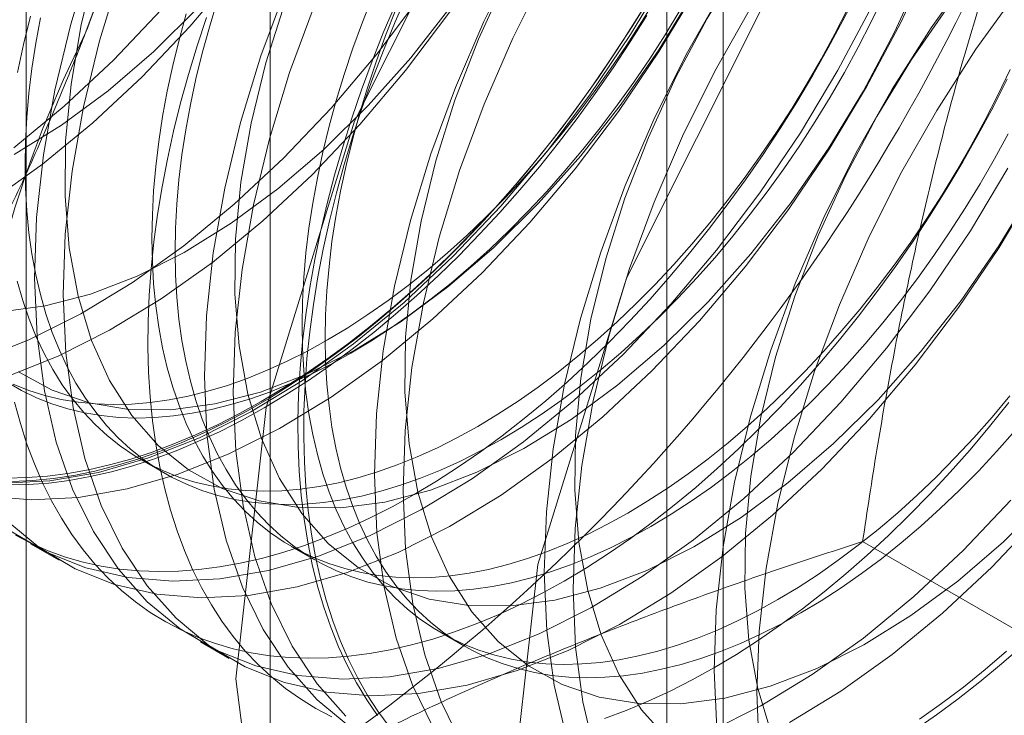
# Model space of a CAD drawing. Units: millimetres. Extents: x 63 to 4341, y 73 to 3144.
# Drawn here: x 3861 to 3864, y 1829 to 1831 of the extents above; entities that cross this region are included whole.
import ezdxf

# ---------------------------------------------------------------- set-up
doc = ezdxf.new("R2010")
doc.units = ezdxf.units.MM
doc.header["$LTSCALE"] = 2

msp = doc.modelspace()

# ---------------------------------------------------------------- linework, layer by layer
at = {"color": 7, "linetype": 'Continuous', "lineweight": 18}
for p, q in [((3861.5573, 1837.8945), (3861.5573, 1780.7366)), ((3863.325, 1779.7161), (3863.325, 1836.874)), ((3860.6054, 1836.5678), (3860.6054, 1779.41)), ((3863.1054, 1836.5678), (3863.1054, 1779.41)), ((3863.325, 1779.1038), (3863.325, 1836.2617)), ((3861.5573, 1835.2412), (3861.5573, 1778.0833)), ((3861.0547, 1829.686), (3861.145, 1829.6338)), ((3860.6225, 1829.3581), (3860.7346, 1829.2934)), ((3861.6401, 1829.348), (3861.7304, 1829.2959)), ((3865.6237, 1828.3534), (3863.8687, 1829.3665)), ((3862.2255, 1829.0101), (3862.3158, 1828.958)), ((3861.2854, 1828.9755), (3861.3975, 1828.9107))]:
    msp.add_line(p, q, dxfattribs=at)
at = {"color": 7, "linetype": 'Continuous', "lineweight": 18, "flags": 128}
for points in [[(3861.4233, 1828.8303), (3861.5413, 1827.9071), (3861.8866, 1827.1886), (3862.4334, 1826.7281), (3863.1414, 1826.5597), (3863.9579, 1826.696), (3864.8224, 1827.1268), (3865.6709, 1827.8201), (3866.4403, 1828.7247), (3867.0736, 1829.7733), (3867.5238, 1830.8882), (3867.7576, 1831.9867), (3867.7576, 1832.9874), (3867.5238, 1833.816), (3867.0736, 1834.4111), (3866.4403, 1834.7285), (3865.6709, 1834.7447), (3864.8224, 1834.4585), (3863.9579, 1833.8911), (3863.1414, 1833.0846), (3862.4334, 1832.0989), (3861.8866, 1831.0069), (3861.5413, 1829.8898), (3861.4233, 1828.8303)], [(3860.4696, 1830.6962), (3860.6693, 1830.839), (3860.866, 1831.0009), (3861.0582, 1831.1806), (3861.2441, 1831.3766), (3861.4222, 1831.5873), (3861.5911, 1831.8109), (3861.7494, 1832.0457), (3861.8958, 1832.2895), (3862.029, 1832.5404), (3862.1479, 1832.7964), (3862.2516, 1833.0553), (3862.3392, 1833.315), (3862.4099, 1833.5733), (3862.4633, 1833.828), (3862.4988, 1834.0771), (3862.5161, 1834.3186)], [(3860.4198, 1830.0756), (3860.6186, 1830.1546), (3860.8193, 1830.2557), (3861.0204, 1830.3782), (3861.2201, 1830.521), (3861.4169, 1830.6829), (3861.609, 1830.8626), (3861.7949, 1831.0586), (3861.973, 1831.2693), (3862.142, 1831.493), (3862.3003, 1831.7277), (3862.4466, 1831.9715), (3862.5798, 1832.2225), (3862.6987, 1832.4784), (3862.8024, 1832.7373), (3862.89, 1832.997), (3862.9608, 1833.2553), (3863.0141, 1833.51), (3863.0496, 1833.7592), (3863.0669, 1834.0006), (3863.066, 1834.2323)], [(3860.5319, 1830.0109), (3860.7307, 1830.0899), (3860.9314, 1830.191), (3861.1325, 1830.3135), (3861.3322, 1830.4563), (3861.529, 1830.6182), (3861.7211, 1830.7979), (3861.907, 1830.9939), (3862.0851, 1831.2046), (3862.2541, 1831.4283), (3862.4123, 1831.663), (3862.5587, 1831.9068), (3862.6919, 1832.1578), (3862.8108, 1832.4137), (3862.9145, 1832.6726), (3863.0021, 1832.9323), (3863.0728, 1833.1906), (3863.1262, 1833.4453), (3863.1617, 1833.6945), (3863.179, 1833.9359), (3863.178, 1834.1676)], [(3860.5572, 1830.9037), (3860.754, 1831.0656), (3860.9461, 1831.2453), (3861.132, 1831.4413), (3861.3101, 1831.652), (3861.4791, 1831.8757), (3861.6373, 1832.1104), (3861.7837, 1832.3542), (3861.9169, 1832.6051), (3862.0358, 1832.8611), (3862.1395, 1833.12), (3862.2271, 1833.3797), (3862.2978, 1833.638), (3862.3512, 1833.8927), (3862.3867, 1834.1419)], [(3860.5077, 1830.2636), (3860.6793, 1830.2862), (3860.8568, 1830.3326), (3861.0383, 1830.4023), (3861.2219, 1830.4947), (3861.4058, 1830.6087), (3861.588, 1830.7433), (3861.7667, 1830.8969), (3861.9401, 1831.0681), (3862.1064, 1831.255), (3862.2639, 1831.4559), (3862.4109, 1831.6685), (3862.5459, 1831.8908), (3862.6677, 1832.1204), (3862.7748, 1832.3549), (3862.8663, 1832.5921), (3862.9411, 1832.8294), (3862.9986, 1833.0644), (3863.0381, 1833.2947), (3863.0592, 1833.518), (3863.0617, 1833.7319), (3863.0455, 1833.9342), (3863.011, 1834.1229)], [(3860.559, 1830.8774), (3860.7429, 1830.9914), (3860.9251, 1831.1259), (3861.1038, 1831.2796), (3861.2772, 1831.4508), (3861.4435, 1831.6377), (3861.6009, 1831.8386), (3861.748, 1832.0512), (3861.883, 1832.2735), (3862.0048, 1832.503), (3862.1119, 1832.7376), (3862.2034, 1832.9748), (3862.2782, 1833.2121), (3862.3357, 1833.4471), (3862.3752, 1833.6774), (3862.3963, 1833.9007), (3862.3988, 1834.1146)], [(3862.484, 1828.218), (3862.602, 1827.2948), (3862.9472, 1826.5763), (3863.4941, 1826.1158), (3864.202, 1825.9474), (3865.0186, 1826.0836), (3865.8831, 1826.5144), (3866.7315, 1827.2078), (3867.5009, 1828.1124), (3868.1343, 1829.161), (3868.5845, 1830.2759), (3868.8183, 1831.3744), (3868.8183, 1832.3751), (3868.5845, 1833.2037), (3868.1343, 1833.7988), (3867.5009, 1834.1162), (3866.7315, 1834.1324), (3865.8831, 1833.8462), (3865.0186, 1833.2788), (3864.202, 1832.4723), (3863.4941, 1831.4866), (3862.9472, 1830.3946), (3862.602, 1829.2775), (3862.484, 1828.218)], [(3862.6669, 1833.1704), (3862.4847, 1832.9668), (3862.311, 1832.7494), (3862.1472, 1832.52), (3861.9947, 1832.2805), (3861.8548, 1832.0329), (3861.7286, 1831.7791), (3861.6172, 1831.5214), (3861.5215, 1831.2619), (3861.4422, 1831.0026), (3861.3801, 1830.7459), (3861.3356, 1830.4937), (3861.3092, 1830.2481), (3861.301, 1830.0113), (3861.3111, 1829.7852), (3861.3395, 1829.5716), (3861.3858, 1829.3723), (3861.4497, 1829.189), (3861.5308, 1829.0232), (3861.6282, 1828.8762), (3861.7412, 1828.7493), (3861.8689, 1828.6435)], [(3862.779, 1833.1057), (3862.5968, 1832.9021), (3862.4231, 1832.6847), (3862.2593, 1832.4553), (3862.1068, 1832.2158), (3861.9669, 1831.9682), (3861.8407, 1831.7144), (3861.7293, 1831.4567), (3861.6336, 1831.1972), (3861.5543, 1830.9379), (3861.4922, 1830.6812), (3861.4477, 1830.429), (3861.4213, 1830.1834), (3861.4131, 1829.9466), (3861.4232, 1829.7205), (3861.4516, 1829.5069), (3861.4979, 1829.3076), (3861.5618, 1829.1243), (3861.6429, 1828.9584), (3861.7403, 1828.8115), (3861.8533, 1828.6846)], [(3863.4563, 1828.7793), (3863.4654, 1829.0166), (3863.4928, 1829.2626), (3863.5382, 1829.5151), (3863.6012, 1829.772), (3863.6814, 1830.0313), (3863.7779, 1830.2908), (3863.8902, 1830.5484), (3864.0171, 1830.8019), (3864.1577, 1831.0491), (3864.3108, 1831.2882), (3864.4752, 1831.517), (3864.6494, 1831.7337), (3864.832, 1831.9365), (3865.0215, 1832.1237), (3865.2164, 1832.2937), (3865.415, 1832.4452), (3865.6157, 1832.5769), (3865.8168, 1832.6878), (3866.0166, 1832.7767), (3866.2135, 1832.8432), (3866.4059, 1832.8865)], [(3863.3298, 1832.7877), (3863.1476, 1832.5841), (3862.9739, 1832.3668), (3862.8101, 1832.1374), (3862.6576, 1831.8978), (3862.5177, 1831.6502), (3862.3915, 1831.3965), (3862.2801, 1831.1387), (3862.1844, 1830.8792), (3862.1051, 1830.62), (3862.043, 1830.3632), (3861.9985, 1830.111), (3861.9721, 1829.8654), (3861.9639, 1829.6286), (3861.974, 1829.4025), (3862.0024, 1829.1889), (3862.0487, 1828.9896), (3862.1127, 1828.8063), (3862.1937, 1828.6405)], [(3863.4419, 1832.723), (3863.2597, 1832.5194), (3863.086, 1832.302), (3862.9222, 1832.0726), (3862.7697, 1831.8331), (3862.6298, 1831.5855), (3862.5036, 1831.3317), (3862.3922, 1831.074), (3862.2965, 1830.8145), (3862.2172, 1830.5552), (3862.1551, 1830.2985), (3862.1106, 1830.0463), (3862.0842, 1829.8007), (3862.076, 1829.5639), (3862.0861, 1829.3378), (3862.1145, 1829.1242), (3862.1608, 1828.9249), (3862.2247, 1828.7416), (3862.3058, 1828.5758)], [(3863.9927, 1832.405), (3863.8105, 1832.2015), (3863.6368, 1831.9841), (3863.473, 1831.7547), (3863.3206, 1831.5151), (3863.1806, 1831.2675), (3863.0544, 1831.0138), (3862.943, 1830.7561), (3862.8473, 1830.4965), (3862.768, 1830.2373), (3862.7059, 1829.9805), (3862.6615, 1829.7283), (3862.635, 1829.4828), (3862.6268, 1829.2459), (3862.637, 1829.0198), (3862.6653, 1828.8062), (3862.7116, 1828.6069)], [(3864.1048, 1832.3403), (3863.9226, 1832.1367), (3863.7489, 1831.9194), (3863.5851, 1831.69), (3863.4326, 1831.4504), (3863.2927, 1831.2028), (3863.1665, 1830.9491), (3863.0551, 1830.6913), (3862.9594, 1830.4318), (3862.8801, 1830.1726), (3862.818, 1829.9158), (3862.7736, 1829.6636), (3862.7471, 1829.418), (3862.7389, 1829.1812), (3862.749, 1828.9551), (3862.7774, 1828.7415), (3862.8237, 1828.5422)], [(3863.8675, 1832.2309), (3863.7012, 1832.044), (3863.5438, 1831.8431), (3863.3968, 1831.6305), (3863.2617, 1831.4082), (3863.14, 1831.1786), (3863.0328, 1830.9441), (3862.9414, 1830.7069), (3862.8665, 1830.4696), (3862.809, 1830.2346), (3862.7696, 1830.0043), (3862.7485, 1829.781), (3862.746, 1829.5671), (3862.7621, 1829.3648), (3862.7967, 1829.1761), (3862.8494, 1829.0029), (3862.9196, 1828.8471), (3863.0067, 1828.7102), (3863.1098, 1828.5937)], [(3864.6557, 1832.0223), (3864.4734, 1831.8188), (3864.2997, 1831.6014), (3864.1359, 1831.372), (3863.9835, 1831.1325), (3863.8436, 1830.8848), (3863.7174, 1830.6311), (3863.6059, 1830.3734), (3863.5102, 1830.1138), (3863.4309, 1829.8546), (3863.3688, 1829.5978), (3863.3244, 1829.3456), (3863.2979, 1829.1001), (3863.2897, 1828.8633), (3863.2999, 1828.6371)], [(3864.5304, 1831.8482), (3864.3642, 1831.6613), (3864.2067, 1831.4604), (3864.0597, 1831.2478), (3863.9246, 1831.0256), (3863.8029, 1830.796), (3863.6957, 1830.5614), (3863.6043, 1830.3242), (3863.5294, 1830.0869), (3863.472, 1829.8519), (3863.4325, 1829.6216), (3863.4114, 1829.3983), (3863.4089, 1829.1844), (3863.425, 1828.9821), (3863.4596, 1828.7934), (3863.5123, 1828.6202)], [(3860.5275, 1829.45), (3860.6552, 1829.3442), (3860.7965, 1829.2604), (3860.9502, 1829.1994), (3861.1151, 1829.1615), (3861.2898, 1829.1472), (3861.4728, 1829.1565), (3861.6626, 1829.1894), (3861.8577, 1829.2455), (3862.0565, 1829.3245), (3862.2572, 1829.4256), (3862.4583, 1829.5481), (3862.658, 1829.6909), (3862.8548, 1829.8528), (3863.0469, 1830.0325), (3863.2328, 1830.2286), (3863.411, 1830.4392), (3863.5799, 1830.6629), (3863.7382, 1830.8976), (3863.8845, 1831.1414), (3864.0177, 1831.3924), (3864.1366, 1831.6484)], [(3860.8585, 1831.6446), (3860.7793, 1831.3853), (3860.7172, 1831.1286), (3860.6727, 1830.8764), (3860.6463, 1830.6308), (3860.6381, 1830.394), (3860.6482, 1830.1679), (3860.6766, 1829.9543), (3860.7229, 1829.755), (3860.7868, 1829.5717), (3860.8679, 1829.4058), (3860.9653, 1829.2589), (3861.0783, 1829.132), (3861.206, 1829.0262), (3861.3473, 1828.9425), (3861.501, 1828.8814), (3861.6659, 1828.8435), (3861.8406, 1828.8292), (3862.0236, 1828.8385), (3862.2135, 1828.8714), (3862.4086, 1828.9275), (3862.6073, 1829.0065), (3862.8081, 1829.1076), (3863.0091, 1829.2301), (3863.2089, 1829.3729), (3863.4056, 1829.5348), (3863.5977, 1829.7146), (3863.7836, 1829.9106), (3863.9618, 1830.1213), (3864.1307, 1830.3449), (3864.289, 1830.5796), (3864.4353, 1830.8234)], [(3860.8778, 1831.6177), (3860.8203, 1831.3827), (3860.7808, 1831.1523), (3860.7597, 1830.9291), (3860.7572, 1830.7152), (3860.7734, 1830.5129), (3860.808, 1830.3241), (3860.8606, 1830.151), (3860.9309, 1829.9952), (3861.018, 1829.8583), (3861.1211, 1829.7418), (3861.239, 1829.6468), (3861.3706, 1829.5743), (3861.5146, 1829.5251), (3861.6694, 1829.4996), (3861.8335, 1829.4982), (3862.0051, 1829.5208), (3862.1826, 1829.5672), (3862.3641, 1829.637), (3862.5477, 1829.7293), (3862.7316, 1829.8434), (3862.9138, 1829.9779), (3863.0926, 1830.1315), (3863.266, 1830.3027), (3863.4322, 1830.4897), (3863.5897, 1830.6905), (3863.7367, 1830.9031), (3863.8718, 1831.1254), (3863.9935, 1831.355), (3864.1006, 1831.5896)], [(3860.5148, 1829.5946), (3860.6978, 1829.6039), (3860.8876, 1829.6368), (3861.0827, 1829.6929), (3861.2815, 1829.7719), (3861.4822, 1829.873), (3861.6833, 1829.9955), (3861.883, 1830.1383), (3862.0798, 1830.3002), (3862.2719, 1830.4799), (3862.4578, 1830.676), (3862.636, 1830.8866), (3862.8049, 1831.1103), (3862.9632, 1831.345), (3863.1095, 1831.5888)], [(3860.9706, 1831.5799), (3860.8914, 1831.3206), (3860.8293, 1831.0638), (3860.7848, 1830.8116), (3860.7584, 1830.5661), (3860.7502, 1830.3293), (3860.7603, 1830.1032), (3860.7886, 1829.8896), (3860.835, 1829.6903), (3860.8989, 1829.507), (3860.9799, 1829.3411), (3861.0774, 1829.1942), (3861.1904, 1829.0673), (3861.3181, 1828.9615), (3861.4594, 1828.8777), (3861.6131, 1828.8167), (3861.778, 1828.7788), (3861.9527, 1828.7645), (3862.1357, 1828.7738), (3862.3255, 1828.8067), (3862.5207, 1828.8628), (3862.7194, 1828.9418), (3862.9201, 1829.0429), (3863.1212, 1829.1654), (3863.321, 1829.3082), (3863.5177, 1829.4701), (3863.7098, 1829.6498), (3863.8957, 1829.8459), (3864.0739, 1830.0566), (3864.2428, 1830.2802), (3864.4011, 1830.5149), (3864.5474, 1830.7587)], [(3862.4771, 1831.5613), (3862.3699, 1831.3268), (3862.2784, 1831.0896), (3862.2036, 1830.8523), (3862.1461, 1830.6173), (3862.1067, 1830.387), (3862.0856, 1830.1637), (3862.0831, 1829.9498), (3862.0992, 1829.7475), (3862.1338, 1829.5588), (3862.1865, 1829.3856), (3862.2567, 1829.2298), (3862.3438, 1829.0929), (3862.4469, 1828.9764), (3862.5648, 1828.8814), (3862.6965, 1828.8089), (3862.8404, 1828.7597), (3862.9952, 1828.7342), (3863.1593, 1828.7328), (3863.331, 1828.7554), (3863.5084, 1828.8018), (3863.6899, 1828.8716), (3863.8735, 1828.9639), (3864.0574, 1829.078), (3864.2397, 1829.2125), (3864.4184, 1829.3661), (3864.5918, 1829.5373)], [(3860.4522, 1829.5442), (3860.6268, 1829.5299), (3860.8099, 1829.5392), (3860.9997, 1829.5721), (3861.1948, 1829.6282), (3861.3936, 1829.7072), (3861.5943, 1829.8083), (3861.7954, 1829.9308), (3861.9951, 1830.0736), (3862.1919, 1830.2355), (3862.384, 1830.4152), (3862.5699, 1830.6112), (3862.748, 1830.8219), (3862.917, 1831.0456), (3863.0753, 1831.2803), (3863.2216, 1831.5241)], [(3863.0356, 1831.4851), (3862.972, 1831.3812), (3862.9062, 1831.2788), (3862.8383, 1831.1783), (3862.7683, 1831.0797), (3862.6965, 1830.9832), (3862.6228, 1830.8889), (3862.5474, 1830.797), (3862.4705, 1830.7076), (3862.3921, 1830.6209), (3862.3123, 1830.537), (3862.2313, 1830.456), (3862.1493, 1830.3781), (3862.0663, 1830.3033), (3861.9824, 1830.2317), (3861.8978, 1830.1636), (3861.8126, 1830.0989), (3861.727, 1830.0379), (3861.641, 1829.9805), (3861.5548, 1829.9268), (3861.4686, 1829.8771), (3861.3824, 1829.8312), (3861.2965, 1829.7893), (3861.2108, 1829.7515), (3861.1256, 1829.7178), (3861.041, 1829.6883), (3860.9572, 1829.663), (3860.8741, 1829.6419), (3860.7921, 1829.6251), (3860.7111, 1829.6127), (3860.6314, 1829.6045), (3860.553, 1829.6007)], [(3860.5761, 1830.0295), (3860.7077, 1829.957), (3860.8517, 1829.9078), (3861.0065, 1829.8823), (3861.1706, 1829.8809), (3861.3422, 1829.9035), (3861.5197, 1829.9499), (3861.7012, 1830.0197), (3861.8848, 1830.112), (3862.0687, 1830.226), (3862.2509, 1830.3606), (3862.4296, 1830.5142), (3862.603, 1830.6854), (3862.7693, 1830.8724), (3862.9268, 1831.0732), (3863.0738, 1831.2858), (3863.2089, 1831.5081)], [(3861.9573, 1831.4948), (3861.9175, 1831.3933), (3861.8805, 1831.2916), (3861.8465, 1831.1899), (3861.8156, 1831.0884), (3861.7878, 1830.9872), (3861.7631, 1830.8865), (3861.7416, 1830.7866), (3861.7234, 1830.6875), (3861.7085, 1830.5896), (3861.6968, 1830.4929), (3861.6884, 1830.3976), (3861.6834, 1830.3039), (3861.6818, 1830.2119), (3861.6834, 1830.1219), (3861.6884, 1830.034), (3861.6968, 1829.9483), (3861.7085, 1829.8651), (3861.7234, 1829.7844), (3861.7416, 1829.7064), (3861.7631, 1829.6312), (3861.7878, 1829.5591), (3861.8156, 1829.49), (3861.8465, 1829.4242), (3861.8805, 1829.3617), (3861.9175, 1829.3027), (3861.9573, 1829.2472), (3862.0001, 1829.1954), (3862.0456, 1829.1474), (3862.0938, 1829.1032), (3862.1445, 1829.063), (3862.1978, 1829.0267), (3862.2536, 1828.9946), (3862.3116, 1828.9665), (3862.3718, 1828.9426), (3862.4342, 1828.923), (3862.4985, 1828.9076), (3862.5647, 1828.8965), (3862.6327, 1828.8896), (3862.7023, 1828.8871), (3862.7734, 1828.8889), (3862.8458, 1828.8951), (3862.9195, 1828.9055), (3862.9944, 1828.9202), (3863.0702, 1828.9392), (3863.1469, 1828.9624), (3863.2242, 1828.9898), (3863.3021, 1829.0213), (3863.3805, 1829.0569), (3863.4591, 1829.0965), (3863.5379, 1829.14)], [(3862.0215, 1828.645), (3861.9774, 1828.7052), (3861.9362, 1828.7689), (3861.8981, 1828.8362), (3861.8629, 1828.9068), (3861.8309, 1828.9808), (3861.802, 1829.0579), (3861.7763, 1829.1382), (3861.7539, 1829.2214), (3861.7347, 1829.3074), (3861.7188, 1829.396), (3861.7062, 1829.4873), (3861.697, 1829.581), (3861.6911, 1829.6769), (3861.6886, 1829.775), (3861.6894, 1829.8751), (3861.6936, 1829.9769), (3861.7012, 1830.0805), (3861.7121, 1830.1856), (3861.7263, 1830.292), (3861.7439, 1830.3996), (3861.7647, 1830.5083), (3861.7888, 1830.6178), (3861.8161, 1830.728), (3861.8465, 1830.8387), (3861.8801, 1830.9498), (3861.9168, 1831.0611), (3861.9564, 1831.1724), (3861.9991, 1831.2836), (3862.0446, 1831.3945), (3862.0929, 1831.5048)], [(3861.7817, 1830.1539), (3861.8605, 1830.2013), (3861.9391, 1830.2525), (3862.0175, 1830.3073), (3862.0954, 1830.3658), (3862.1728, 1830.4277), (3862.2494, 1830.493), (3862.3252, 1830.5616), (3862.4001, 1830.6333), (3862.4738, 1830.708), (3862.5463, 1830.7855), (3862.6174, 1830.8658), (3862.687, 1830.9486), (3862.7549, 1831.0339), (3862.8211, 1831.1215), (3862.8855, 1831.2111), (3862.9478, 1831.3028), (3863.008, 1831.3962), (3863.0661, 1831.4913)], [(3862.1196, 1829.5506), (3862.2058, 1829.6023), (3862.2919, 1829.6578), (3862.3777, 1829.717), (3862.4631, 1829.7799), (3862.548, 1829.8463), (3862.6323, 1829.9162), (3862.7157, 1829.9893), (3862.7983, 1830.0657), (3862.8798, 1830.1452), (3862.9602, 1830.2277), (3863.0393, 1830.313), (3863.117, 1830.4011), (3863.1931, 1830.4917), (3863.2677, 1830.5848), (3863.3405, 1830.6802), (3863.4114, 1830.7778), (3863.4804, 1830.8774), (3863.5473, 1830.9789), (3863.612, 1831.082), (3863.6744, 1831.1868), (3863.7345, 1831.2929), (3863.7921, 1831.4002), (3863.8472, 1831.5086)], [(3862.4574, 1829.7638), (3862.5362, 1829.8112), (3862.6148, 1829.8624), (3862.6932, 1829.9173), (3862.7711, 1829.9757), (3862.8484, 1830.0377), (3862.9251, 1830.103), (3863.0009, 1830.1715), (3863.0757, 1830.2432), (3863.1495, 1830.3179), (3863.2219, 1830.3954), (3863.293, 1830.4757), (3863.3626, 1830.5586), (3863.4306, 1830.6439), (3863.4968, 1830.7314), (3863.5611, 1830.8211), (3863.6235, 1830.9127), (3863.6837, 1831.0062), (3863.7417, 1831.1012), (3863.7975, 1831.1977), (3863.8508, 1831.2955), (3863.9015, 1831.3944), (3863.9497, 1831.4942)], [(3860.5431, 1829.4089), (3860.6844, 1829.3251), (3860.8381, 1829.2641), (3861.003, 1829.2262), (3861.1777, 1829.2119), (3861.3607, 1829.2212), (3861.5505, 1829.2541), (3861.7457, 1829.3102), (3861.9444, 1829.3892), (3862.1451, 1829.4903), (3862.3462, 1829.6128), (3862.546, 1829.7556), (3862.7427, 1829.9175), (3862.9348, 1830.0972), (3863.1207, 1830.2933), (3863.2989, 1830.504), (3863.4678, 1830.7276), (3863.6261, 1830.9623), (3863.7724, 1831.2061), (3863.9056, 1831.4571)], [(3861.3514, 1831.4757), (3861.3205, 1831.3742), (3861.2927, 1831.273), (3861.268, 1831.1724), (3861.2465, 1831.0724), (3861.2283, 1830.9734), (3861.2133, 1830.8754), (3861.2017, 1830.7787), (3861.1933, 1830.6834), (3861.1883, 1830.5897), (3861.1866, 1830.4977), (3861.1883, 1830.4077), (3861.1933, 1830.3198), (3861.2017, 1830.2342), (3861.2133, 1830.1509), (3861.2283, 1830.0702), (3861.2465, 1829.9922), (3861.268, 1829.9171), (3861.2927, 1829.8449), (3861.3205, 1829.7758), (3861.3514, 1829.71), (3861.3854, 1829.6475), (3861.4223, 1829.5885), (3861.4622, 1829.533), (3861.5049, 1829.4812), (3861.5504, 1829.4332), (3861.5986, 1829.3891), (3861.6494, 1829.3488), (3861.7027, 1829.3126), (3861.7584, 1829.2804), (3861.8165, 1829.2523), (3861.8767, 1829.2285), (3861.9391, 1829.2088), (3862.0034, 1829.1934), (3862.0696, 1829.1823), (3862.1375, 1829.1755), (3862.2071, 1829.173), (3862.2782, 1829.1748), (3862.3507, 1829.1809), (3862.4244, 1829.1913), (3862.4993, 1829.206), (3862.5751, 1829.225), (3862.6517, 1829.2482), (3862.7291, 1829.2756), (3862.807, 1829.3071), (3862.8854, 1829.3427), (3862.964, 1829.3823), (3863.0428, 1829.4259)], [(3861.6155, 1831.4723), (3861.5407, 1831.235), (3861.4832, 1831), (3861.4437, 1830.7696), (3861.4226, 1830.5464), (3861.4201, 1830.3325), (3861.4363, 1830.1302), (3861.4709, 1829.9414), (3861.5236, 1829.7683), (3861.5938, 1829.6125), (3861.6809, 1829.4756), (3861.784, 1829.3591), (3861.9019, 1829.2641), (3862.0335, 1829.1916), (3862.1775, 1829.1424), (3862.3323, 1829.1169), (3862.4964, 1829.1155), (3862.6681, 1829.1381), (3862.8455, 1829.1845), (3863.027, 1829.2543), (3863.2106, 1829.3466), (3863.3945, 1829.4607), (3863.5767, 1829.5952), (3863.7555, 1829.7488), (3863.9289, 1829.92), (3864.0951, 1830.107), (3864.2526, 1830.3078), (3864.3996, 1830.5204), (3864.5347, 1830.7427)], [(3861.9766, 1828.6876), (3861.934, 1828.7495), (3861.8943, 1828.8151), (3861.8577, 1828.884), (3861.8241, 1828.9564), (3861.7936, 1829.0319), (3861.7663, 1829.1106), (3861.7423, 1829.1924), (3861.7214, 1829.277), (3861.7039, 1829.3643), (3861.6897, 1829.4543), (3861.6787, 1829.5468), (3861.6712, 1829.6416), (3861.667, 1829.7387), (3861.6661, 1829.8377), (3861.6687, 1829.9387), (3861.6745, 1830.0415), (3861.6838, 1830.1458), (3861.6964, 1830.2516), (3861.7123, 1830.3586), (3861.7314, 1830.4668), (3861.7539, 1830.5759), (3861.7796, 1830.6858), (3861.8085, 1830.7963), (3861.8405, 1830.9072), (3861.8756, 1831.0184), (3861.9138, 1831.1298), (3861.9549, 1831.241), (3861.999, 1831.352), (3862.046, 1831.4627)], [(3862.3671, 1829.8159), (3862.4459, 1829.8633), (3862.5245, 1829.9145), (3862.6029, 1829.9694), (3862.6808, 1830.0278), (3862.7582, 1830.0898), (3862.8348, 1830.1551), (3862.9106, 1830.2236), (3862.9855, 1830.2953), (3863.0592, 1830.37), (3863.1317, 1830.4476), (3863.2028, 1830.5278), (3863.2724, 1830.6107), (3863.3403, 1830.696), (3863.4065, 1830.7835), (3863.4708, 1830.8732), (3863.5332, 1830.9648), (3863.5934, 1831.0583), (3863.6515, 1831.1533), (3863.7072, 1831.2498), (3863.7605, 1831.3476), (3863.8113, 1831.4465)], [(3860.6228, 1831.4168), (3860.5955, 1831.3066), (3860.5715, 1831.1971)], [(3860.6611, 1831.4104), (3860.6429, 1831.3113), (3860.6279, 1831.2133), (3860.6163, 1831.1166), (3860.6079, 1831.0213), (3860.6029, 1830.9276), (3860.6012, 1830.8357), (3860.6029, 1830.7457), (3860.6079, 1830.6578), (3860.6163, 1830.5721), (3860.6279, 1830.4889), (3860.6429, 1830.4082), (3860.6611, 1830.3302), (3860.6826, 1830.255), (3860.7073, 1830.1828), (3860.7351, 1830.1138), (3860.766, 1830.0479), (3860.8, 1829.9854), (3860.8369, 1829.9264), (3860.8768, 1829.871), (3860.9195, 1829.8192), (3860.965, 1829.7712), (3861.0132, 1829.727), (3861.064, 1829.6867), (3861.1173, 1829.6505), (3861.173, 1829.6183), (3861.2311, 1829.5903), (3861.2913, 1829.5664), (3861.3537, 1829.5468), (3861.418, 1829.5313), (3861.4842, 1829.5202), (3861.5522, 1829.5134), (3861.6217, 1829.5109), (3861.6928, 1829.5127), (3861.7653, 1829.5188), (3861.839, 1829.5293), (3861.9139, 1829.544), (3861.9897, 1829.563), (3862.0663, 1829.5862), (3862.1437, 1829.6135), (3862.2216, 1829.6451), (3862.3, 1829.6807), (3862.3786, 1829.7203), (3862.4574, 1829.7638)], [(3861.3089, 1831.412), (3861.2723, 1831.3007), (3861.2387, 1831.1896), (3861.2082, 1831.0789), (3861.1809, 1830.9687), (3861.1569, 1830.8592), (3861.136, 1830.7505), (3861.1185, 1830.6429), (3861.1043, 1830.5365), (3861.0934, 1830.4314), (3861.0858, 1830.3278), (3861.0816, 1830.226), (3861.0807, 1830.1259), (3861.0833, 1830.0278), (3861.0892, 1829.9319), (3861.0984, 1829.8382), (3861.111, 1829.747), (3861.1269, 1829.6583), (3861.146, 1829.5723), (3861.1685, 1829.4891), (3861.1942, 1829.4088), (3861.2231, 1829.3317), (3861.2551, 1829.2577), (3861.2902, 1829.1871), (3861.3284, 1829.1198), (3861.3695, 1829.0561), (3861.4136, 1828.9959), (3861.4606, 1828.9395), (3861.5103, 1828.8869), (3861.5627, 1828.8381), (3861.6178, 1828.7932), (3861.6754, 1828.7524), (3861.7355, 1828.7157), (3861.7979, 1828.683)], [(3861.2302, 1831.4263), (3861.2024, 1831.3251), (3861.1777, 1831.2245), (3861.1562, 1831.1245), (3861.138, 1831.0255), (3861.1231, 1830.9275), (3861.1114, 1830.8308), (3861.103, 1830.7355), (3861.098, 1830.6418), (3861.0964, 1830.5499), (3861.098, 1830.4599), (3861.103, 1830.3719), (3861.1114, 1830.2863), (3861.1231, 1830.203), (3861.138, 1830.1223), (3861.1562, 1830.0443), (3861.1777, 1829.9692), (3861.2024, 1829.897), (3861.2302, 1829.8279), (3861.2611, 1829.7621), (3861.2951, 1829.6996), (3861.3321, 1829.6406), (3861.3719, 1829.5851), (3861.4147, 1829.5334), (3861.4602, 1829.4853), (3861.5084, 1829.4412), (3861.5591, 1829.4009), (3861.6124, 1829.3647), (3861.6682, 1829.3325), (3861.7262, 1829.3045), (3861.7864, 1829.2806), (3861.8488, 1829.2609), (3861.9131, 1829.2455), (3861.9793, 1829.2344), (3862.0473, 1829.2276), (3862.1169, 1829.2251), (3862.188, 1829.2269), (3862.2604, 1829.233), (3862.3342, 1829.2434), (3862.409, 1829.2582), (3862.4848, 1829.2771), (3862.5615, 1829.3003), (3862.6388, 1829.3277), (3862.7167, 1829.3592), (3862.7951, 1829.3948), (3862.8737, 1829.4344), (3862.9525, 1829.478)], [(3863.0045, 1831.4339), (3862.9403, 1831.3314), (3862.8739, 1831.2307), (3862.8054, 1831.1319), (3862.735, 1831.035), (3862.6627, 1830.9403), (3862.5887, 1830.8478), (3862.5131, 1830.7579), (3862.436, 1830.6704), (3862.3575, 1830.5857), (3862.2777, 1830.5039), (3862.1967, 1830.4249), (3862.1148, 1830.3491), (3862.0319, 1830.2765), (3861.9483, 1830.2071), (3861.864, 1830.1412), (3861.7792, 1830.0788), (3861.694, 1830.02), (3861.6085, 1829.9648), (3861.5229, 1829.9135)], [(3861.5342, 1829.8885), (3861.6204, 1829.9402), (3861.7065, 1829.9957), (3861.7923, 1830.055), (3861.8777, 1830.1179), (3861.9626, 1830.1843), (3862.0469, 1830.2541), (3862.1303, 1830.3273), (3862.2129, 1830.4037), (3862.2944, 1830.4832), (3862.3748, 1830.5657), (3862.4539, 1830.651), (3862.5316, 1830.739), (3862.6078, 1830.8297), (3862.6823, 1830.9228), (3862.7551, 1831.0182), (3862.826, 1831.1158), (3862.895, 1831.2154), (3862.9619, 1831.3168), (3863.0266, 1831.42)], [(3863.6282, 1829.0879), (3863.5494, 1829.0444), (3863.4708, 1829.0048), (3863.3924, 1828.9692), (3863.3145, 1828.9377), (3863.2371, 1828.9103), (3863.1605, 1828.8871), (3863.0847, 1828.8681), (3863.0098, 1828.8534), (3862.9361, 1828.843), (3862.8636, 1828.8368), (3862.7925, 1828.835), (3862.7229, 1828.8375), (3862.655, 1828.8443), (3862.5888, 1828.8555), (3862.5245, 1828.8709), (3862.4621, 1828.8905), (3862.4019, 1828.9144), (3862.3438, 1828.9424), (3862.2881, 1828.9746), (3862.2348, 1829.0109), (3862.184, 1829.0511), (3862.1358, 1829.0953), (3862.0903, 1829.1433), (3862.0476, 1829.1951), (3862.0077, 1829.2505), (3861.9708, 1829.3096), (3861.9368, 1829.372), (3861.9059, 1829.4379), (3861.8781, 1829.507), (3861.8534, 1829.5791), (3861.8319, 1829.6543), (3861.8137, 1829.7323), (3861.7987, 1829.813), (3861.7871, 1829.8962), (3861.7787, 1829.9819), (3861.7737, 1830.0698), (3861.772, 1830.1598), (3861.7737, 1830.2517), (3861.7787, 1830.3454), (3861.7871, 1830.4407), (3861.7987, 1830.5375), (3861.8137, 1830.6354), (3861.8319, 1830.7345), (3861.8534, 1830.8344), (3861.8781, 1830.9351), (3861.9059, 1831.0363), (3861.9368, 1831.1378), (3861.9708, 1831.2395), (3862.0077, 1831.3412), (3862.0476, 1831.4427)], [(3861.872, 1830.1017), (3861.9508, 1830.1492), (3862.0294, 1830.2003), (3862.1078, 1830.2552), (3862.1857, 1830.3137), (3862.263, 1830.3756), (3862.3397, 1830.4409), (3862.4155, 1830.5095), (3862.4904, 1830.5812), (3862.5641, 1830.6558), (3862.6365, 1830.7334), (3862.7076, 1830.8137), (3862.7772, 1830.8965), (3862.8452, 1830.9818), (3862.9114, 1831.0694), (3862.9757, 1831.159), (3863.0381, 1831.2507), (3863.0983, 1831.3441), (3863.1563, 1831.4391)], [(3862.9525, 1829.478), (3863.0313, 1829.5254), (3863.1099, 1829.5766), (3863.1883, 1829.6314), (3863.2662, 1829.6899), (3863.3436, 1829.7518), (3863.4202, 1829.8171), (3863.496, 1829.8857), (3863.5709, 1829.9574), (3863.6446, 1830.0321), (3863.7171, 1830.1096), (3863.7882, 1830.1899), (3863.8577, 1830.2727), (3863.9257, 1830.358), (3863.9919, 1830.4456), (3864.0562, 1830.5353), (3864.1186, 1830.6269), (3864.1788, 1830.7203), (3864.2369, 1830.8154), (3864.2926, 1830.9119), (3864.3459, 1831.0097), (3864.3967, 1831.1086), (3864.4449, 1831.2084)], [(3862.705, 1829.2126), (3862.7912, 1829.2643), (3862.8772, 1829.3199), (3862.9631, 1829.3791), (3863.0485, 1829.442), (3863.1334, 1829.5084), (3863.2177, 1829.5782), (3863.3011, 1829.6514), (3863.3837, 1829.7278), (3863.4652, 1829.8073), (3863.5456, 1829.8898), (3863.6247, 1829.9751), (3863.7024, 1830.0632), (3863.7785, 1830.1538), (3863.8531, 1830.2469), (3863.9259, 1830.3423), (3863.9968, 1830.4399), (3864.0658, 1830.5395), (3864.1327, 1830.6409), (3864.1974, 1830.7441), (3864.2598, 1830.8488), (3864.3199, 1830.9549), (3864.3775, 1831.0623), (3864.4326, 1831.1707)], [(3863.0428, 1829.4259), (3863.1216, 1829.4733), (3863.2002, 1829.5245), (3863.2786, 1829.5793), (3863.3565, 1829.6378), (3863.4338, 1829.6997), (3863.5105, 1829.765), (3863.5863, 1829.8336), (3863.6611, 1829.9053), (3863.7349, 1829.98), (3863.8073, 1830.0575), (3863.8784, 1830.1378), (3863.948, 1830.2206), (3864.016, 1830.3059), (3864.0822, 1830.3935), (3864.1465, 1830.4832), (3864.2089, 1830.5748), (3864.2691, 1830.6682), (3864.3271, 1830.7633), (3864.3828, 1830.8598), (3864.4362, 1830.9576)], [(3860.5709, 1830.3823), (3860.5923, 1830.3071), (3860.617, 1830.235), (3860.6448, 1830.1659), (3860.6757, 1830.1), (3860.7097, 1830.0376), (3860.7467, 1829.9785), (3860.7865, 1829.9231), (3860.8293, 1829.8713), (3860.8748, 1829.8233), (3860.923, 1829.7791), (3860.9738, 1829.7389), (3861.0271, 1829.7026), (3861.0828, 1829.6704), (3861.1408, 1829.6424), (3861.201, 1829.6185), (3861.2634, 1829.5989), (3861.3277, 1829.5835), (3861.3939, 1829.5723), (3861.4619, 1829.5655), (3861.5315, 1829.563), (3861.6026, 1829.5648), (3861.675, 1829.571), (3861.7488, 1829.5814), (3861.8236, 1829.5961), (3861.8994, 1829.6151), (3861.9761, 1829.6383), (3862.0534, 1829.6657), (3862.1314, 1829.6972), (3862.2097, 1829.7328), (3862.2883, 1829.7724), (3862.3671, 1829.8159)], [(3860.5554, 1829.9803), (3860.6156, 1829.9565), (3860.678, 1829.9368), (3860.7423, 1829.9214), (3860.8085, 1829.9103), (3860.8765, 1829.9035), (3860.9461, 1829.901), (3861.0172, 1829.9028), (3861.0896, 1829.9089), (3861.1634, 1829.9193), (3861.2382, 1829.934), (3861.314, 1829.953), (3861.3907, 1829.9762), (3861.468, 1830.0036), (3861.546, 1830.0351), (3861.6243, 1830.0707), (3861.7029, 1830.1103), (3861.7817, 1830.1539)], [(3860.5319, 1829.9884), (3860.5876, 1829.9563), (3860.6457, 1829.9282), (3860.7059, 1829.9043), (3860.7683, 1829.8847), (3860.8326, 1829.8693), (3860.8988, 1829.8582), (3860.9668, 1829.8513), (3861.0363, 1829.8488), (3861.1074, 1829.8507), (3861.1799, 1829.8568), (3861.2536, 1829.8672), (3861.3285, 1829.8819), (3861.4043, 1829.9009), (3861.4809, 1829.9241), (3861.5583, 1829.9515), (3861.6362, 1829.983), (3861.7146, 1830.0186), (3861.7932, 1830.0582), (3861.872, 1830.1017)], [(3861.5229, 1829.9135), (3861.4373, 1829.866), (3861.3519, 1829.8225), (3861.2667, 1829.7829), (3861.1819, 1829.7474), (3861.0976, 1829.716), (3861.014, 1829.6888), (3860.9311, 1829.6658), (3860.8491, 1829.647), (3860.7682, 1829.6324), (3860.6884, 1829.6222), (3860.6099, 1829.6163), (3860.5328, 1829.6146)], [(3860.5606, 1829.9102), (3860.5831, 1829.827), (3860.6088, 1829.7468), (3860.6377, 1829.6696), (3860.6697, 1829.5957), (3860.7048, 1829.525), (3860.743, 1829.4577), (3860.7841, 1829.394), (3860.8282, 1829.3339), (3860.8752, 1829.2774), (3860.9249, 1829.2248), (3860.9773, 1829.176), (3861.0324, 1829.1312), (3861.09, 1829.0904), (3861.1501, 1829.0536), (3861.2125, 1829.021), (3861.2773, 1828.9925), (3861.3441, 1828.9683), (3861.4131, 1828.9483), (3861.484, 1828.9327), (3861.5568, 1828.9213), (3861.6314, 1828.9143), (3861.7075, 1828.9116), (3861.7852, 1828.9132), (3861.8643, 1828.9192), (3861.9447, 1828.9295), (3862.0262, 1828.9441), (3862.1088, 1828.9631), (3862.1922, 1828.9863), (3862.2765, 1829.0137), (3862.3614, 1829.0453), (3862.4468, 1829.0811), (3862.5327, 1829.1209), (3862.6187, 1829.1648), (3862.705, 1829.2126)], [(3863.2903, 1828.8747), (3863.3766, 1828.9264), (3863.4626, 1828.9819), (3863.5485, 1829.0412), (3863.6339, 1829.104), (3863.7188, 1829.1704), (3863.803, 1829.2403), (3863.8865, 1829.3135), (3863.9691, 1829.3899), (3864.0506, 1829.4694), (3864.131, 1829.5518), (3864.2101, 1829.6372), (3864.2878, 1829.7252), (3864.3639, 1829.8159), (3864.4385, 1829.909)], [(3863.5379, 1829.14), (3863.6167, 1829.1874), (3863.6953, 1829.2386), (3863.7737, 1829.2935), (3863.8516, 1829.352), (3863.929, 1829.4139), (3864.0056, 1829.4792), (3864.0814, 1829.5478), (3864.1563, 1829.6194), (3864.23, 1829.6941), (3864.3025, 1829.7717), (3864.3736, 1829.8519), (3864.4431, 1829.9348)], [(3860.5367, 1829.5874), (3860.6144, 1829.5891), (3860.6935, 1829.5951), (3860.7739, 1829.6054), (3860.8554, 1829.62), (3860.938, 1829.639), (3861.0215, 1829.6622), (3861.1057, 1829.6896), (3861.1906, 1829.7212), (3861.276, 1829.757), (3861.3619, 1829.7968), (3861.4479, 1829.8407), (3861.5342, 1829.8885)], [(3864.4638, 1829.7998), (3864.3927, 1829.7196), (3864.3203, 1829.642), (3864.2465, 1829.5673), (3864.1717, 1829.4956), (3864.0959, 1829.4271), (3864.0192, 1829.3618), (3863.9419, 1829.2998), (3863.8639, 1829.2414), (3863.7856, 1829.1865), (3863.707, 1829.1353), (3863.6282, 1829.0879)], [(3860.5647, 1829.3916), (3860.6271, 1829.3589), (3860.6919, 1829.3305), (3860.7587, 1829.3063), (3860.8277, 1829.2863), (3860.8986, 1829.2706), (3860.9714, 1829.2592), (3861.046, 1829.2522), (3861.1221, 1829.2495), (3861.1998, 1829.2511), (3861.2789, 1829.2571), (3861.3593, 1829.2675), (3861.4408, 1829.2821), (3861.5234, 1829.301), (3861.6069, 1829.3242), (3861.6911, 1829.3516), (3861.776, 1829.3833), (3861.8614, 1829.419), (3861.9473, 1829.4589), (3862.0333, 1829.5027), (3862.1196, 1829.5506)], [(3863.2702, 1828.6238), (3863.471, 1828.725), (3863.672, 1828.8474), (3863.8718, 1828.9902), (3864.0685, 1829.1521), (3864.2606, 1829.3319), (3864.4465, 1829.5279)], [(3863.5831, 1828.6603), (3863.7841, 1828.7827), (3863.9839, 1828.9255), (3864.1806, 1829.0874), (3864.3727, 1829.2672), (3864.5586, 1829.4632)], [(3864.4944, 1828.9626), (3864.4109, 1828.8894), (3864.3266, 1828.8195), (3864.2417, 1828.7531), (3864.1563, 1828.6903), (3864.0705, 1828.631)], [(3864.4303, 1828.9385), (3864.3464, 1828.867), (3864.2618, 1828.7989), (3864.1766, 1828.7342), (3864.091, 1828.6731)], [(3862.8619, 1828.6758), (3862.9468, 1828.7074), (3863.0322, 1828.7431), (3863.118, 1828.783), (3863.2041, 1828.8269), (3863.2903, 1828.8747)], [(3866.4059, 1828.0778), (3866.2135, 1827.899), (3866.0166, 1827.738), (3865.8168, 1827.5963), (3865.6157, 1827.4749), (3865.415, 1827.3749), (3865.2164, 1827.2971), (3865.0215, 1827.2422), (3864.832, 1827.2105), (3864.6494, 1827.2025), (3864.4752, 1827.218), (3864.3108, 1827.2571), (3864.1577, 1827.3194), (3864.0171, 1827.4043), (3863.8902, 1827.5112), (3863.7779, 1827.6392), (3863.6814, 1827.7872), (3863.6012, 1827.954), (3863.5382, 1828.1382), (3863.4928, 1828.3383), (3863.4654, 1828.5526), (3863.4563, 1828.7793)]]:
    msp.add_lwpolyline(points, dxfattribs=at)
at = {"color": 7, "linetype": 'Continuous', "lineweight": 18}
for centre, radius, start, end in [((3868.0317, 1828.7003), 7.6675, 122.62208, 159.78878), ((3857.3782, 1834.8284), 7.6675, 302.62208, 339.78878), ((3864.9193, 1829.3079), 4.5648, 153.4364, 206.5636), ((3859.7647, 1833.4507), 7.6675, 302.62208, 339.78878)]:
    msp.add_arc(centre, radius, start, end, dxfattribs=at)
for points, knots in [([(3861.5412, 1834.1621), (3861.5232, 1834.0428), (3861.4872, 1833.8042), (3861.4238, 1833.4478), (3861.3525, 1833.093), (3861.2715, 1832.7389), (3861.1803, 1832.3864), (3861.0775, 1832.0359), (3860.9642, 1831.6892), (3860.879, 1831.4626), (3860.8363, 1831.3492)], [0, 0, 0, 0, 0.123627, 0.247252, 0.371298, 0.49534, 0.621101, 0.746858, 0.87343, 1, 1, 1, 1]), ([(3863.8687, 1829.3665), (3863.8867, 1829.4858), (3863.9227, 1829.7244), (3863.9861, 1830.0808), (3864.0574, 1830.4356), (3864.1384, 1830.7898), (3864.2296, 1831.1422), (3864.3324, 1831.4927), (3864.4457, 1831.8394), (3864.5309, 1832.0661), (3864.5736, 1832.1794)], [0, 0, 0, 0, 0.123627, 0.247252, 0.371298, 0.49534, 0.621101, 0.746858, 0.87343, 1, 1, 1, 1]), ([(3860.8363, 1831.3492), (3860.8118, 1831.2871), (3860.747, 1831.123), (3860.6343, 1830.8617), (3860.4962, 1830.5663), (3860.3493, 1830.2767), (3860.1939, 1829.9914), (3860.0305, 1829.7111), (3859.8597, 1829.4355), (3859.6831, 1829.165), (3859.561, 1828.989), (3859.4999, 1828.901)], [0, 0, 0, 0, 0.070004, 0.184894, 0.299785, 0.415301, 0.530821, 0.647921, 0.765024, 0.882511, 1, 1, 1, 1]), ([(3861.5117, 1828.3705), (3861.6055, 1828.4232), (3861.7934, 1828.5288), (3862.081, 1828.673), (3862.3681, 1828.8063), (3862.6536, 1828.9287), (3862.9472, 1829.0459), (3863.2482, 1829.1577), (3863.5555, 1829.2651), (3863.7643, 1829.3327), (3863.8687, 1829.3665)], [0, 0, 0, 0, 0.134059, 0.268388, 0.389704, 0.511066, 0.632394, 0.754915, 0.877467, 1, 1, 1, 1]), ([(3859.4999, 1828.901), (3859.5642, 1828.8292), (3859.6926, 1828.6855), (3859.8783, 1828.4729), (3860.0581, 1828.2631), (3860.2312, 1828.0556), (3860.3968, 1827.8515), (3860.5539, 1827.6509), (3860.7019, 1827.455), (3860.7915, 1827.3294), (3860.8363, 1827.2665)], [0, 0, 0, 0, 0.123627, 0.247252, 0.371298, 0.49534, 0.621101, 0.746858, 0.87343, 1, 1, 1, 1])]:
    msp.add_open_spline(points, degree=3, knots=knots, dxfattribs=at)

doc.saveas('drawing.dxf')
